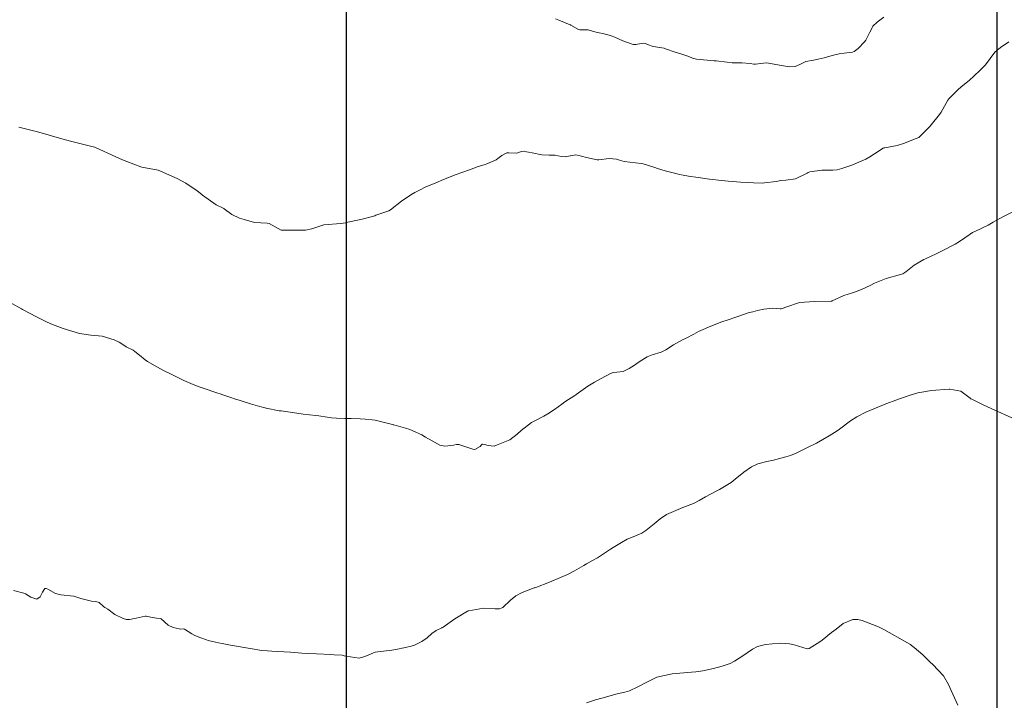
# Model space of a CAD drawing. Units: metres. Extents: x 774862 to 780418, y 8142827 to 8148021.
# Drawn here: x 778175 to 778251, y 8146843 to 8146895 of the extents above; entities that cross this region are included whole.
import ezdxf

# ---------------------------------------------------------------- set-up
doc = ezdxf.new("R2010")
doc.units = ezdxf.units.M
doc.header["$LTSCALE"] = 25
for name, color, linetype in [('2-coordenadas', 8, 'Continuous'), ('coordenadas', 8, 'Continuous'), ('Curva Indice', 36, 'Continuous')]:
    doc.layers.add(name, color=color, linetype=linetype)

msp = doc.modelspace()

# ---------------------------------------------------------------- linework, layer by layer
at = {"layer": '2-coordenadas'}
msp.add_line((778200, 8147460.2221), (778200, 8146531.4706), dxfattribs=at)
at = {"layer": 'coordenadas'}
msp.add_line((778200, 8147034.6671), (778200, 8146720.9044), dxfattribs=at)
msp.add_lwpolyline([(777894.5182, 8147034.6671), (778250.2636, 8147034.6671), (778250.2636, 8146720.9044), (777894.5182, 8146720.9044)], close=True, dxfattribs=at)
at = {"layer": 'Curva Indice', "color": 36, "linetype": 'Continuous', "lineweight": 13, "flags": 128}
for points, elevation in [([(778241.515, 8146895.3456), (778241.0223, 8146894.9773), (778240.6715, 8146894.6492), (778240.6139, 8146894.5548), (778240.5854, 8146894.4862), (778240.4416, 8146894.1828), (778240.1218, 8146893.5809), (778240.0333, 8146893.4571), (778239.5315, 8146892.9373), (778239.2418, 8146892.6926), (778239.1079, 8146892.643), (778238.4583, 8146892.5657), (778238.0731, 8146892.5238), (778237.5403, 8146892.4018), (778236.9131, 8146892.2214), (778236.4582, 8146892.1034), (778236.1029, 8146892.0352), (778235.5047, 8146891.9228), (778235.0423, 8146891.7093), (778234.6657, 8146891.5376), (778234.2361, 8146891.5251), (778233.6169, 8146891.6247), (778232.6125, 8146891.8081), (778232.4481, 8146891.817), (778231.6064, 8146891.7233), (778231.4721, 8146891.7283), (778231.1872, 8146891.7787), (778230.5506, 8146891.8231), (778229.8022, 8146891.8353), (778229.4123, 8146891.874), (778228.585, 8146891.9763), (778228.41, 8146891.9902), (778227.0526, 8146892.1202), (778226.7346, 8146892.1997), (778226.4662, 8146892.3076), (778225.9234, 8146892.4985), (778225.406, 8146892.6611), (778224.6688, 8146892.9182), (778224.5436, 8146892.9494), (778223.717, 8146893.0812), (778223.2655, 8146893.2477), (778223.2164, 8146893.2769), (778223.1124, 8146893.3233), (778222.9898, 8146893.3349), (778222.4934, 8146893.2566), (778222.3582, 8146893.2338), (778222.238, 8146893.2412), (778222.1998, 8146893.2488), (778222.0878, 8146893.2781), (778221.3687, 8146893.5282), (778220.7333, 8146893.8185), (778220.4493, 8146893.9215), (778220.3106, 8146893.9545), (778220.1133, 8146894.0099), (778219.824, 8146894.085), (778219.5439, 8146894.1331), (778219.1888, 8146894.2209), (778218.676, 8146894.3795), (778218.3306, 8146894.3815), (778218.0506, 8146894.3799), (778217.9489, 8146894.4054), (778217.3404, 8146894.7379), (778217.3155, 8146894.7541), (778217.2933, 8146894.7658), (778216.4088, 8146895.1324), (778216.1598, 8146895.2305)], 132.5), ([(778241.515, 8146895.3456), (778241.0223, 8146894.9773), (778240.6715, 8146894.6492), (778240.6139, 8146894.5548), (778240.5854, 8146894.4862), (778240.4416, 8146894.1828), (778240.1218, 8146893.5809), (778240.0333, 8146893.4571), (778239.5315, 8146892.9373), (778239.2418, 8146892.6926), (778239.1079, 8146892.643), (778238.4583, 8146892.5657), (778238.0731, 8146892.5238), (778237.5403, 8146892.4018), (778236.9131, 8146892.2214), (778236.4582, 8146892.1034), (778236.1029, 8146892.0352), (778235.5047, 8146891.9228), (778235.0423, 8146891.7093), (778234.6657, 8146891.5376), (778234.2361, 8146891.5251), (778233.6169, 8146891.6247), (778232.6125, 8146891.8081), (778232.4481, 8146891.817), (778231.6064, 8146891.7233), (778231.4721, 8146891.7283), (778231.1872, 8146891.7787), (778230.5506, 8146891.8231), (778229.8022, 8146891.8353), (778229.4123, 8146891.874), (778228.585, 8146891.9763), (778228.41, 8146891.9902), (778227.0526, 8146892.1202), (778226.7346, 8146892.1997), (778226.4662, 8146892.3076), (778225.9234, 8146892.4985), (778225.406, 8146892.6611), (778224.6688, 8146892.9182), (778224.5436, 8146892.9494), (778223.717, 8146893.0812), (778223.2655, 8146893.2477), (778223.2164, 8146893.2769), (778223.1124, 8146893.3233), (778222.9898, 8146893.3349), (778222.4934, 8146893.2566), (778222.3582, 8146893.2338), (778222.238, 8146893.2412), (778222.1998, 8146893.2488), (778222.0878, 8146893.2781), (778221.3687, 8146893.5282), (778220.7333, 8146893.8185), (778220.4493, 8146893.9215), (778220.3106, 8146893.9545), (778220.1133, 8146894.0099), (778219.824, 8146894.085), (778219.5439, 8146894.1331), (778219.1888, 8146894.2209), (778218.676, 8146894.3795), (778218.3306, 8146894.3815), (778218.0506, 8146894.3799), (778217.9489, 8146894.4054), (778217.3404, 8146894.7379), (778217.3155, 8146894.7541), (778217.2933, 8146894.7658), (778216.4088, 8146895.1324), (778216.1598, 8146895.2305)], 132.5), ([(778251.1763, 8146893.4473), (778250.5253, 8146893.0102), (778250.1068, 8146892.644), (778249.7415, 8146892.1557), (778249.3838, 8146891.6704), (778248.9727, 8146891.2701), (778248.4648, 8146890.7958), (778248.1456, 8146890.4873), (778247.4786, 8146889.9431), (778247.2759, 8146889.7666), (778246.5508, 8146889.0587), (778246.4635, 8146888.9461), (778245.9443, 8146888.0239), (778245.822, 8146887.8341), (778245.1811, 8146887.0369), (778245.0559, 8146886.8935), (778244.293, 8146886.1179), (778244.2243, 8146886.0732), (778244.0311, 8146885.9925), (778243.0421, 8146885.6099), (778242.5489, 8146885.4553), (778241.6097, 8146885.2695), (778241.5422, 8146885.2583), (778241.5208, 8146885.2537), (778241.4836, 8146885.2359), (778240.8095, 8146884.7966), (778240.4532, 8146884.5718), (778240.1329, 8146884.3971), (778239.0405, 8146883.9304), (778238.2926, 8146883.6677), (778237.9117, 8146883.5653), (778237.5773, 8146883.5412), (778236.742, 8146883.5402), (778235.8184, 8146883.4062), (778235.673, 8146883.3524), (778235.6094, 8146883.3143), (778234.6955, 8146882.8782), (778233.9435, 8146882.7648), (778233.5682, 8146882.7329), (778233.2054, 8146882.6722), (778232.3075, 8146882.555), (778232.1294, 8146882.5446), (778231.4522, 8146882.566), (778230.9979, 8146882.5892), (778230.4512, 8146882.6229), (778229.494, 8146882.6986), (778228.7526, 8146882.7686), (778228.3141, 8146882.8132), (778228.066, 8146882.8428), (778227.1847, 8146882.9652), (778226.4384, 8146883.0802), (778226.0244, 8146883.1538), (778225.7325, 8146883.2115), (778225.5602, 8146883.2526), (778224.6317, 8146883.5026), (778224.0478, 8146883.6799), (778223.8222, 8146883.7569), (778222.943, 8146884.02), (778222.78, 8146884.0453), (778221.4647, 8146884.204), (778221.1011, 8146884.3105), (778220.8817, 8146884.3869), (778220.3199, 8146884.4431), (778219.5217, 8146884.3376), (778219.3841, 8146884.338), (778218.5633, 8146884.5298), (778218.1756, 8146884.6258), (778217.7415, 8146884.7177), (778217.3192, 8146884.6504), (778217.2854, 8146884.6378), (778216.912, 8146884.5681), (778216.6083, 8146884.5901), (778216.1463, 8146884.6899), (778215.6754, 8146884.7095), (778215.1108, 8146884.7262), (778214.3503, 8146884.8899), (778214.0658, 8146884.9241), (778213.9292, 8146884.9518), (778213.7422, 8146885.011), (778213.5372, 8146884.9713), (778213.1846, 8146884.8615), (778212.5448, 8146884.8768), (778212.3966, 8146884.8762), (778212.3494, 8146884.8584), (778212.0072, 8146884.6779), (778211.7153, 8146884.4524), (778211.5659, 8146884.3316), (778210.8509, 8146884.0203), (778210.7208, 8146883.984), (778210.4586, 8146883.9123), (778210.1814, 8146883.8155), (778209.5304, 8146883.579), (778208.9208, 8146883.3558), (778208.4932, 8146883.1995), (778208.2925, 8146883.1244), (778207.3201, 8146882.7444), (778207.0931, 8146882.6503), (778206.7318, 8146882.4961), (778206.1485, 8146882.2466), (778205.6429, 8146882.0092), (778205.302, 8146881.8195), (778204.9936, 8146881.6255), (778204.2771, 8146881.1379), (778203.4088, 8146880.4792), (778203.2976, 8146880.4118), (778203.2027, 8146880.3768), (778202.6646, 8146880.204), (778202.2887, 8146880.0632), (778202.1986, 8146880.0281), (778201.9327, 8146879.9359), (778201.3361, 8146879.7919), (778201.2325, 8146879.7701), (778201.1116, 8146879.7426), (778200, 8146879.4979)], 130), ([(778251.1763, 8146893.4473), (778250.5253, 8146893.0102), (778250.1068, 8146892.644), (778249.7415, 8146892.1557), (778249.3838, 8146891.6704), (778248.9727, 8146891.2701), (778248.4648, 8146890.7958), (778248.1456, 8146890.4873), (778247.4786, 8146889.9431), (778247.2759, 8146889.7666), (778246.5508, 8146889.0587), (778246.4635, 8146888.9461), (778245.9443, 8146888.0239), (778245.822, 8146887.8341), (778245.1811, 8146887.0369), (778245.0559, 8146886.8935), (778244.293, 8146886.1179), (778244.2243, 8146886.0732), (778244.0311, 8146885.9925), (778243.0421, 8146885.6099), (778242.5489, 8146885.4553), (778241.6097, 8146885.2695), (778241.5422, 8146885.2583), (778241.5208, 8146885.2537), (778241.4836, 8146885.2359), (778240.8095, 8146884.7966), (778240.4532, 8146884.5718), (778240.1329, 8146884.3971), (778239.0405, 8146883.9304), (778238.2926, 8146883.6677), (778237.9117, 8146883.5653), (778237.5773, 8146883.5412), (778236.742, 8146883.5402), (778235.8184, 8146883.4062), (778235.673, 8146883.3524), (778235.6094, 8146883.3143), (778234.6955, 8146882.8782), (778233.9435, 8146882.7648), (778233.5682, 8146882.7329), (778233.2054, 8146882.6722), (778232.3075, 8146882.555), (778232.1294, 8146882.5446), (778231.4522, 8146882.566), (778230.9979, 8146882.5892), (778230.4512, 8146882.6229), (778229.494, 8146882.6986), (778228.7526, 8146882.7686), (778228.3141, 8146882.8132), (778228.066, 8146882.8428), (778227.1847, 8146882.9652), (778226.4384, 8146883.0802), (778226.0244, 8146883.1538), (778225.7325, 8146883.2115), (778225.5602, 8146883.2526), (778224.6317, 8146883.5026), (778224.0478, 8146883.6799), (778223.8222, 8146883.7569), (778222.943, 8146884.02), (778222.78, 8146884.0453), (778221.4647, 8146884.204), (778221.1011, 8146884.3105), (778220.8817, 8146884.3869), (778220.3199, 8146884.4431), (778219.5217, 8146884.3376), (778219.3841, 8146884.338), (778218.5633, 8146884.5298), (778218.1756, 8146884.6258), (778217.7415, 8146884.7177), (778217.3192, 8146884.6504), (778217.2854, 8146884.6378), (778216.912, 8146884.5681), (778216.6083, 8146884.5901), (778216.1463, 8146884.6899), (778215.6754, 8146884.7095), (778215.1108, 8146884.7262), (778214.3503, 8146884.8899), (778214.0658, 8146884.9241), (778213.9292, 8146884.9518), (778213.7422, 8146885.011), (778213.5372, 8146884.9713), (778213.1846, 8146884.8615), (778212.5448, 8146884.8768), (778212.3966, 8146884.8762), (778212.3494, 8146884.8584), (778212.0072, 8146884.6779), (778211.7153, 8146884.4524), (778211.5659, 8146884.3316), (778210.8509, 8146884.0203), (778210.7208, 8146883.984), (778210.4586, 8146883.9123), (778210.1814, 8146883.8155), (778209.5304, 8146883.579), (778208.9208, 8146883.3558), (778208.4932, 8146883.1995), (778208.2925, 8146883.1244), (778207.3201, 8146882.7444), (778207.0931, 8146882.6503), (778206.7318, 8146882.4961), (778206.1485, 8146882.2466), (778205.6429, 8146882.0092), (778205.302, 8146881.8195), (778204.9936, 8146881.6255), (778204.2771, 8146881.1379), (778203.4088, 8146880.4792), (778203.2976, 8146880.4118), (778203.2027, 8146880.3768), (778202.6646, 8146880.204), (778202.2887, 8146880.0632), (778202.1986, 8146880.0281), (778201.9327, 8146879.9359), (778201.3361, 8146879.7919), (778201.2325, 8146879.7701), (778201.1116, 8146879.7426), (778200, 8146879.4979)], 130), ([(778200, 8146879.4979), (778199.9423, 8146879.4852), (778199.5891, 8146879.4273), (778198.2542, 8146879.3105), (778198.2089, 8146879.3064), (778198.1829, 8146879.2963), (778198.1097, 8146879.2613), (778197.3457, 8146879.0014), (778196.8509, 8146878.9077), (778196.6688, 8146878.901), (778196.4079, 8146878.9081), (778195.9392, 8146878.9169), (778195.1442, 8146878.9055), (778195.0419, 8146878.901), (778194.9992, 8146878.9022), (778194.9646, 8146878.914), (778194.0527, 8146879.4121), (778193.889, 8146879.4503), (778192.9179, 8146879.4899), (778192.0986, 8146879.726), (778191.7503, 8146879.842), (778191.1546, 8146880.1256), (778190.5765, 8146880.5578), (778190.5415, 8146880.583), (778190.4968, 8146880.6039), (778189.9418, 8146880.8701), (778188.9048, 8146881.6202), (778188.8377, 8146881.6732), (778188.4722, 8146881.9467), (778187.6083, 8146882.5308), (778186.9383, 8146882.8901), (778185.6501, 8146883.4754), (778185.4573, 8146883.5382), (778184.1994, 8146883.7824), (778184.1344, 8146883.8003), (778183.0438, 8146884.2221), (778182.7104, 8146884.35), (778182.1935, 8146884.564), (778180.6289, 8146885.2875), (778180.574, 8146885.3105), (778180.4495, 8146885.3472), (778178.6869, 8146885.7867), (778178.0386, 8146885.9523), (778176.075, 8146886.5144), (778175.849, 8146886.5832), (778175.3188, 8146886.7164), (778174.6946, 8146886.8516)], 130), ([(778200, 8146879.4979), (778199.9423, 8146879.4852), (778199.5891, 8146879.4273), (778198.2542, 8146879.3105), (778198.2089, 8146879.3064), (778198.1829, 8146879.2963), (778198.1097, 8146879.2613), (778197.3457, 8146879.0014), (778196.8509, 8146878.9077), (778196.6688, 8146878.901), (778196.4079, 8146878.9081), (778195.9392, 8146878.9169), (778195.1442, 8146878.9055), (778195.0419, 8146878.901), (778194.9992, 8146878.9022), (778194.9646, 8146878.914), (778194.0527, 8146879.4121), (778193.889, 8146879.4503), (778192.9179, 8146879.4899), (778192.0986, 8146879.726), (778191.7503, 8146879.842), (778191.1546, 8146880.1256), (778190.5765, 8146880.5578), (778190.5415, 8146880.583), (778190.4968, 8146880.6039), (778189.9418, 8146880.8701), (778188.9048, 8146881.6202), (778188.8377, 8146881.6732), (778188.4722, 8146881.9467), (778187.6083, 8146882.5308), (778186.9383, 8146882.8901), (778185.6501, 8146883.4754), (778185.4573, 8146883.5382), (778184.1994, 8146883.7824), (778184.1344, 8146883.8003), (778183.0438, 8146884.2221), (778182.7104, 8146884.35), (778182.1935, 8146884.564), (778180.6289, 8146885.2875), (778180.574, 8146885.3105), (778180.4495, 8146885.3472), (778178.6869, 8146885.7867), (778178.0386, 8146885.9523), (778176.075, 8146886.5144), (778175.849, 8146886.5832), (778175.3188, 8146886.7164), (778174.6946, 8146886.8516)], 130), ([(778251.6046, 8146880.372), (778250.7078, 8146879.9515), (778249.9808, 8146879.5218), (778249.5905, 8146879.2847), (778248.5573, 8146878.8008), (778248.3838, 8146878.7194), (778248.1921, 8146878.6027), (778247.3682, 8146878.0334), (778247.0265, 8146877.8316), (778246.0874, 8146877.3385), (778245.5268, 8146877.0609), (778244.8499, 8146876.7486), (778244.7408, 8146876.7022), (778244.6184, 8146876.6486), (778243.8604, 8146876.2027), (778243.2307, 8146875.7011), (778242.9988, 8146875.5447), (778242.8181, 8146875.4761), (778241.7018, 8146875.1807), (778240.8119, 8146874.8219), (778240.4772, 8146874.6489), (778239.8534, 8146874.3495), (778239.4194, 8146874.1672), (778239.1133, 8146874.0756), (778238.4389, 8146873.875), (778237.5319, 8146873.4549), (778237.4967, 8146873.4388), (778237.4475, 8146873.4285), (778236.1807, 8146873.3975), (778235.0139, 8146873.3167), (778234.8582, 8146873.2797), (778234.1026, 8146873.0117), (778233.6059, 8146872.8464), (778233.5291, 8146872.8379), (778232.9484, 8146872.878), (778232.714, 8146872.8704), (778232.257, 8146872.8132), (778231.7613, 8146872.7091), (778231.4102, 8146872.6182), (778231.0565, 8146872.518), (778230.2593, 8146872.2549), (778229.3345, 8146871.9411), (778229.1573, 8146871.8832), (778229.014, 8146871.8337), (778228.1655, 8146871.4992), (778227.3948, 8146871.1688), (778227.2093, 8146871.0768), (778226.8436, 8146870.8826), (778226.2457, 8146870.5809), (778225.974, 8146870.4519), (778225.2671, 8146870.0707), (778224.6834, 8146869.6815), (778224.3249, 8146869.4929), (778223.6418, 8146869.2746), (778223.2358, 8146869.1224), (778222.6353, 8146868.7407), (778222.2538, 8146868.483), (778221.8551, 8146868.2209), (778221.3781, 8146867.9924), (778220.9007, 8146867.9377), (778220.6083, 8146867.913), (778220.4055, 8146867.8358), (778219.6771, 8146867.4503), (778219.1663, 8146867.1776), (778218.6685, 8146866.8752), (778217.7577, 8146866.2315), (778217.7228, 8146866.2067), (778217.6474, 8146866.1588), (778216.8948, 8146865.6709), (778216.6404, 8146865.4798), (778216.0874, 8146865.0701), (778215.5693, 8146864.7244), (778215.2671, 8146864.5473), (778214.6079, 8146864.2194), (778214.4089, 8146864.113), (778214.3198, 8146864.0545), (778213.5134, 8146863.4411), (778213.2079, 8146863.1545), (778212.6269, 8146862.7202), (778211.7318, 8146862.3637), (778211.6088, 8146862.3115), (778211.4281, 8146862.2354), (778210.957, 8146862.2752), (778210.6839, 8146862.3696), (778210.5248, 8146862.3955), (778210.4942, 8146862.389), (778210.4341, 8146862.346), (778210.3543, 8146862.2077), (778209.9232, 8146861.9823), (778209.7674, 8146861.9919), (778209.2246, 8146862.1957), (778208.6903, 8146862.3623), (778208.5144, 8146862.3615), (778208.2919, 8146862.3092), (778207.6127, 8146862.2232), (778207.221, 8146862.3234), (778206.6335, 8146862.6426), (778206.1196, 8146862.9247), (778205.8239, 8146863.1023), (778205.6596, 8146863.199), (778205.3282, 8146863.3458), (778204.9063, 8146863.5113), (778204.5861, 8146863.6196), (778203.677, 8146863.876), (778203.6215, 8146863.8919), (778203.4653, 8146863.9347), (778202.2403, 8146864.2358), (778201.9871, 8146864.275), (778201.4592, 8146864.3137), (778201.0766, 8146864.336), (778200.3857, 8146864.3713), (778200, 8146864.3812)], 127.5), ([(778251.6046, 8146880.372), (778250.7078, 8146879.9515), (778249.9808, 8146879.5218), (778249.5905, 8146879.2847), (778248.5573, 8146878.8008), (778248.3838, 8146878.7194), (778248.1921, 8146878.6027), (778247.3682, 8146878.0334), (778247.0265, 8146877.8316), (778246.0874, 8146877.3385), (778245.5268, 8146877.0609), (778244.8499, 8146876.7486), (778244.7408, 8146876.7022), (778244.6184, 8146876.6486), (778243.8604, 8146876.2027), (778243.2307, 8146875.7011), (778242.9988, 8146875.5447), (778242.8181, 8146875.4761), (778241.7018, 8146875.1807), (778240.8119, 8146874.8219), (778240.4772, 8146874.6489), (778239.8534, 8146874.3495), (778239.4194, 8146874.1672), (778239.1133, 8146874.0756), (778238.4389, 8146873.875), (778237.5319, 8146873.4549), (778237.4967, 8146873.4388), (778237.4475, 8146873.4285), (778236.1807, 8146873.3975), (778235.0139, 8146873.3167), (778234.8582, 8146873.2797), (778234.1026, 8146873.0117), (778233.6059, 8146872.8464), (778233.5291, 8146872.8379), (778232.9484, 8146872.878), (778232.714, 8146872.8704), (778232.257, 8146872.8132), (778231.7613, 8146872.7091), (778231.4102, 8146872.6182), (778231.0565, 8146872.518), (778230.2593, 8146872.2549), (778229.3345, 8146871.9411), (778229.1573, 8146871.8832), (778229.014, 8146871.8337), (778228.1655, 8146871.4992), (778227.3948, 8146871.1688), (778227.2093, 8146871.0768), (778226.8436, 8146870.8826), (778226.2457, 8146870.5809), (778225.974, 8146870.4519), (778225.2671, 8146870.0707), (778224.6834, 8146869.6815), (778224.3249, 8146869.4929), (778223.6418, 8146869.2746), (778223.2358, 8146869.1224), (778222.6353, 8146868.7407), (778222.2538, 8146868.483), (778221.8551, 8146868.2209), (778221.3781, 8146867.9924), (778220.9007, 8146867.9377), (778220.6083, 8146867.913), (778220.4055, 8146867.8358), (778219.6771, 8146867.4503), (778219.1663, 8146867.1776), (778218.6685, 8146866.8752), (778217.7577, 8146866.2315), (778217.7228, 8146866.2067), (778217.6474, 8146866.1588), (778216.8948, 8146865.6709), (778216.6404, 8146865.4798), (778216.0874, 8146865.0701), (778215.5693, 8146864.7244), (778215.2671, 8146864.5473), (778214.6079, 8146864.2194), (778214.4089, 8146864.113), (778214.3198, 8146864.0545), (778213.5134, 8146863.4411), (778213.2079, 8146863.1545), (778212.6269, 8146862.7202), (778211.7318, 8146862.3637), (778211.6088, 8146862.3115), (778211.4281, 8146862.2354), (778210.957, 8146862.2752), (778210.6839, 8146862.3696), (778210.5248, 8146862.3955), (778210.4942, 8146862.389), (778210.4341, 8146862.346), (778210.3543, 8146862.2077), (778209.9232, 8146861.9823), (778209.7674, 8146861.9919), (778209.2246, 8146862.1957), (778208.6903, 8146862.3623), (778208.5144, 8146862.3615), (778208.2919, 8146862.3092), (778207.6127, 8146862.2232), (778207.221, 8146862.3234), (778206.6335, 8146862.6426), (778206.1196, 8146862.9247), (778205.8239, 8146863.1023), (778205.6596, 8146863.199), (778205.3282, 8146863.3458), (778204.9063, 8146863.5113), (778204.5861, 8146863.6196), (778203.677, 8146863.876), (778203.6215, 8146863.8919), (778203.4653, 8146863.9347), (778202.2403, 8146864.2358), (778201.9871, 8146864.275), (778201.4592, 8146864.3137), (778201.0766, 8146864.336), (778200.3857, 8146864.3713), (778200, 8146864.3812)], 127.5), ([(778200, 8146864.3812), (778199.8804, 8146864.3843), (778199.2549, 8146864.393), (778198.8593, 8146864.4178), (778198.704, 8146864.4389), (778198.5306, 8146864.4665), (778197.8684, 8146864.566), (778197.6476, 8146864.5964), (778196.6702, 8146864.7182), (778196.1881, 8146864.783), (778194.9579, 8146864.9524), (778194.8711, 8146864.9644), (778194.8085, 8146864.9744), (778193.8124, 8146865.1712), (778193.7248, 8146865.1873), (778193.7038, 8146865.1921), (778193.3159, 8146865.3016), (778192.5902, 8146865.5111), (778192.0447, 8146865.6778), (778191.7371, 8146865.776), (778191.4389, 8146865.8706), (778191.0047, 8146866.0113), (778190.4611, 8146866.1932), (778190.2495, 8146866.2636), (778190.0654, 8146866.3246), (778188.9435, 8146866.7116), (778188.7068, 8146866.7979), (778188.292, 8146866.9561), (778187.9857, 8146867.0791), (778187.4579, 8146867.3146), (778186.3646, 8146867.8468), (778186.091, 8146867.9811), (778185.8397, 8146868.1112), (778184.6555, 8146868.7681), (778184.4641, 8146868.8956), (778184.0204, 8146869.2669), (778183.6744, 8146869.5522), (778183.539, 8146869.6357), (778183.0047, 8146869.893), (778182.6491, 8146870.1259), (778182.4488, 8146870.2647), (778182.0588, 8146870.454), (778181.1354, 8146870.7319), (778180.2694, 8146870.8157), (778179.38, 8146870.9374), (778178.1256, 8146871.3203), (778177.2946, 8146871.6267), (778176.899, 8146871.8018), (778176.0279, 8146872.2425), (778175.0953, 8146872.7378), (778174.9868, 8146872.7935), (778174.914, 8146872.8316), (778174.1763, 8146873.24)], 127.5), ([(778200, 8146864.3812), (778199.8804, 8146864.3843), (778199.2549, 8146864.393), (778198.8593, 8146864.4178), (778198.704, 8146864.4389), (778198.5306, 8146864.4665), (778197.8684, 8146864.566), (778197.6476, 8146864.5964), (778196.6702, 8146864.7182), (778196.1881, 8146864.783), (778194.9579, 8146864.9524), (778194.8711, 8146864.9644), (778194.8085, 8146864.9744), (778193.8124, 8146865.1712), (778193.7248, 8146865.1873), (778193.7038, 8146865.1921), (778193.3159, 8146865.3016), (778192.5902, 8146865.5111), (778192.0447, 8146865.6778), (778191.7371, 8146865.776), (778191.4389, 8146865.8706), (778191.0047, 8146866.0113), (778190.4611, 8146866.1932), (778190.2495, 8146866.2636), (778190.0654, 8146866.3246), (778188.9435, 8146866.7116), (778188.7068, 8146866.7979), (778188.292, 8146866.9561), (778187.9857, 8146867.0791), (778187.4579, 8146867.3146), (778186.3646, 8146867.8468), (778186.091, 8146867.9811), (778185.8397, 8146868.1112), (778184.6555, 8146868.7681), (778184.4641, 8146868.8956), (778184.0204, 8146869.2669), (778183.6744, 8146869.5522), (778183.539, 8146869.6357), (778183.0047, 8146869.893), (778182.6491, 8146870.1259), (778182.4488, 8146870.2647), (778182.0588, 8146870.454), (778181.1354, 8146870.7319), (778180.2694, 8146870.8157), (778179.38, 8146870.9374), (778178.1256, 8146871.3203), (778177.2946, 8146871.6267), (778176.899, 8146871.8018), (778176.0279, 8146872.2425), (778175.0953, 8146872.7378), (778174.9868, 8146872.7935), (778174.914, 8146872.8316), (778174.1763, 8146873.24)], 127.5), ([(778251.6492, 8146864.3097), (778249.818, 8146865.1385), (778249.1963, 8146865.4256), (778248.3109, 8146865.8713), (778248.2469, 8146865.9014), (778248.1949, 8146865.9353), (778247.4799, 8146866.4839), (778246.6319, 8146866.6426), (778246.5618, 8146866.6398), (778245.2196, 8146866.5255), (778244.1405, 8146866.3555), (778243.8833, 8146866.2805), (778243.64, 8146866.1963), (778242.6555, 8146865.8606), (778241.5555, 8146865.4481), (778241.4417, 8146865.4072), (778241.3644, 8146865.3786), (778240.1372, 8146864.8497), (778239.4308, 8146864.4962), (778238.9548, 8146864.2007), (778238.0972, 8146863.5468), (778237.9221, 8146863.417), (778237.308, 8146863.0239), (778236.8231, 8146862.7387), (778236.3176, 8146862.463), (778235.6909, 8146862.1521), (778235.2264, 8146861.9312), (778234.7518, 8146861.7046), (778234.3159, 8146861.5195), (778233.9553, 8146861.4024), (778233.6775, 8146861.329), (778233.0127, 8146861.1651), (778232.4899, 8146861.0565), (778231.8045, 8146860.8784), (778231.3143, 8146860.6397), (778230.7186, 8146860.2165), (778230.0436, 8146859.6766), (778229.7344, 8146859.4429), (778228.8306, 8146858.8973), (778228.665, 8146858.8142), (778228.5852, 8146858.7743), (778227.7466, 8146858.3282), (778227.2638, 8146858.0527), (778226.8223, 8146857.8166), (778225.9948, 8146857.4977), (778224.7303, 8146856.9519), (778224.2476, 8146856.63), (778223.7822, 8146856.2381), (778223.1511, 8146855.7272), (778222.8255, 8146855.5271), (778222.0311, 8146855.1909), (778221.6925, 8146855.044), (778221.2686, 8146854.7926), (778220.6147, 8146854.4019), (778220.4037, 8146854.2755), (778219.4082, 8146853.6237), (778219.0307, 8146853.3992), (778218.5464, 8146853.1415), (778218.3507, 8146853.0321), (778218.1641, 8146852.925), (778217.623, 8146852.6195), (778217.0966, 8146852.3387), (778216.5414, 8146852.0857), (778215.7065, 8146851.7475), (778214.6322, 8146851.3307), (778214.5773, 8146851.3122), (778214.5207, 8146851.2941), (778213.589, 8146850.945), (778213.0881, 8146850.6829), (778212.6955, 8146850.3548), (778212.0862, 8146849.789), (778211.8243, 8146849.6815), (778211.5112, 8146849.6813), (778210.5869, 8146849.7241), (778209.4568, 8146849.5294), (778209.4249, 8146849.5155), (778209.3711, 8146849.4865), (778208.382, 8146848.897), (778207.4721, 8146848.2739), (778207.4172, 8146848.2366), (778207.3916, 8146848.2224), (778206.9446, 8146847.9935), (778206.6018, 8146847.7654), (778206.2369, 8146847.4455), (778205.8446, 8146847.1585), (778205.2622, 8146846.8702), (778205.0178, 8146846.7898), (778204.5717, 8146846.6835), (778203.8218, 8146846.5272), (778203.5175, 8146846.4977), (778202.23, 8146846.3299), (778201.4422, 8146845.9941), (778201.0033, 8146845.8674), (778200, 8146846.0326)], 125), ([(778251.6492, 8146864.3097), (778249.818, 8146865.1385), (778249.1963, 8146865.4256), (778248.3109, 8146865.8713), (778248.2469, 8146865.9014), (778248.1949, 8146865.9353), (778247.4799, 8146866.4839), (778246.6319, 8146866.6426), (778246.5618, 8146866.6398), (778245.2196, 8146866.5255), (778244.1405, 8146866.3555), (778243.8833, 8146866.2805), (778243.64, 8146866.1963), (778242.6555, 8146865.8606), (778241.5555, 8146865.4481), (778241.4417, 8146865.4072), (778241.3644, 8146865.3786), (778240.1372, 8146864.8497), (778239.4308, 8146864.4962), (778238.9548, 8146864.2007), (778238.0972, 8146863.5468), (778237.9221, 8146863.417), (778237.308, 8146863.0239), (778236.8231, 8146862.7387), (778236.3176, 8146862.463), (778235.6909, 8146862.1521), (778235.2264, 8146861.9312), (778234.7518, 8146861.7046), (778234.3159, 8146861.5195), (778233.9553, 8146861.4024), (778233.6775, 8146861.329), (778233.0127, 8146861.1651), (778232.4899, 8146861.0565), (778231.8045, 8146860.8784), (778231.3143, 8146860.6397), (778230.7186, 8146860.2165), (778230.0436, 8146859.6766), (778229.7344, 8146859.4429), (778228.8306, 8146858.8973), (778228.665, 8146858.8142), (778228.5852, 8146858.7743), (778227.7466, 8146858.3282), (778227.2638, 8146858.0527), (778226.8223, 8146857.8166), (778225.9948, 8146857.4977), (778224.7303, 8146856.9519), (778224.2476, 8146856.63), (778223.7822, 8146856.2381), (778223.1511, 8146855.7272), (778222.8255, 8146855.5271), (778222.0311, 8146855.1909), (778221.6925, 8146855.044), (778221.2686, 8146854.7926), (778220.6147, 8146854.4019), (778220.4037, 8146854.2755), (778219.4082, 8146853.6237), (778219.0307, 8146853.3992), (778218.5464, 8146853.1415), (778218.3507, 8146853.0321), (778218.1641, 8146852.925), (778217.623, 8146852.6195), (778217.0966, 8146852.3387), (778216.5414, 8146852.0857), (778215.7065, 8146851.7475), (778214.6322, 8146851.3307), (778214.5773, 8146851.3122), (778214.5207, 8146851.2941), (778213.589, 8146850.945), (778213.0881, 8146850.6829), (778212.6955, 8146850.3548), (778212.0862, 8146849.789), (778211.8243, 8146849.6815), (778211.5112, 8146849.6813), (778210.5869, 8146849.7241), (778209.4568, 8146849.5294), (778209.4249, 8146849.5155), (778209.3711, 8146849.4865), (778208.382, 8146848.897), (778207.4721, 8146848.2739), (778207.4172, 8146848.2366), (778207.3916, 8146848.2224), (778206.9446, 8146847.9935), (778206.6018, 8146847.7654), (778206.2369, 8146847.4455), (778205.8446, 8146847.1585), (778205.2622, 8146846.8702), (778205.0178, 8146846.7898), (778204.5717, 8146846.6835), (778203.8218, 8146846.5272), (778203.5175, 8146846.4977), (778202.23, 8146846.3299), (778201.4422, 8146845.9941), (778201.0033, 8146845.8674), (778200, 8146846.0326)], 125), ([(778200, 8146846.0326), (778199.8252, 8146846.0614), (778199.6691, 8146846.0912), (778199.0649, 8146846.1323), (778198.8112, 8146846.1425), (778197.6983, 8146846.1994), (778197.1125, 8146846.2329), (778196.5776, 8146846.2672), (778195.6802, 8146846.3268), (778194.7181, 8146846.3813), (778194.2482, 8146846.4047), (778193.9014, 8146846.4273), (778193.4883, 8146846.4694), (778192.5754, 8146846.6071), (778192.1179, 8146846.6847), (778191.6785, 8146846.7585), (778191.0668, 8146846.8702), (778190.4088, 8146846.9956), (778190.1413, 8146847.0429), (778189.8847, 8146847.0956), (778189.3304, 8146847.2369), (778189.2112, 8146847.277), (778188.7757, 8146847.4516), (778188.3126, 8146847.6307), (778188.0799, 8146847.746), (778187.5125, 8146848.0977), (778187.4137, 8146848.1257), (778187.1938, 8146848.1109), (778187.082, 8146848.122), (778186.6383, 8146848.2406), (778186.2342, 8146848.4176), (778185.7047, 8146848.895), (778185.6296, 8146848.9235), (778185.3504, 8146848.9514), (778184.6083, 8146849.0959), (778184.5374, 8146849.1115), (778184.4895, 8146849.117), (778184.4674, 8146849.1154), (778183.7696, 8146848.9523), (778183.2617, 8146848.8528), (778183.1222, 8146848.8423), (778183.0127, 8146848.8567), (778182.7697, 8146848.9305), (778182.1293, 8146849.2404), (778181.5755, 8146849.6411), (778181.3562, 8146849.7855), (778181.2431, 8146849.8709), (778180.898, 8146850.1588), (778180.6523, 8146850.2363), (778180.3179, 8146850.2653), (778179.503, 8146850.4785), (778179.2734, 8146850.5619), (778178.9518, 8146850.6447), (778177.9527, 8146850.7567), (778177.5292, 8146850.8597), (778176.9475, 8146851.1888), (778176.828, 8146851.2487), (778176.7182, 8146851.2354), (778176.5201, 8146850.9757), (778176.3403, 8146850.6135), (778176.0904, 8146850.4283), (778175.621, 8146850.5696), (778175.2167, 8146850.8431), (778175.0892, 8146850.8934), (778174.3, 8146851.088)], 125), ([(778200, 8146846.0326), (778199.8252, 8146846.0614), (778199.6691, 8146846.0912), (778199.0649, 8146846.1323), (778198.8112, 8146846.1425), (778197.6983, 8146846.1994), (778197.1125, 8146846.2329), (778196.5776, 8146846.2672), (778195.6802, 8146846.3268), (778194.7181, 8146846.3813), (778194.2482, 8146846.4047), (778193.9014, 8146846.4273), (778193.4883, 8146846.4694), (778192.5754, 8146846.6071), (778192.1179, 8146846.6847), (778191.6785, 8146846.7585), (778191.0668, 8146846.8702), (778190.4088, 8146846.9956), (778190.1413, 8146847.0429), (778189.8847, 8146847.0956), (778189.3304, 8146847.2369), (778189.2112, 8146847.277), (778188.7757, 8146847.4516), (778188.3126, 8146847.6307), (778188.0799, 8146847.746), (778187.5125, 8146848.0977), (778187.4137, 8146848.1257), (778187.1938, 8146848.1109), (778187.082, 8146848.122), (778186.6383, 8146848.2406), (778186.2342, 8146848.4176), (778185.7047, 8146848.895), (778185.6296, 8146848.9235), (778185.3504, 8146848.9514), (778184.6083, 8146849.0959), (778184.5374, 8146849.1115), (778184.4895, 8146849.117), (778184.4674, 8146849.1154), (778183.7696, 8146848.9523), (778183.2617, 8146848.8528), (778183.1222, 8146848.8423), (778183.0127, 8146848.8567), (778182.7697, 8146848.9305), (778182.1293, 8146849.2404), (778181.5755, 8146849.6411), (778181.3562, 8146849.7855), (778181.2431, 8146849.8709), (778180.898, 8146850.1588), (778180.6523, 8146850.2363), (778180.3179, 8146850.2653), (778179.503, 8146850.4785), (778179.2734, 8146850.5619), (778178.9518, 8146850.6447), (778177.9527, 8146850.7567), (778177.5292, 8146850.8597), (778176.9475, 8146851.1888), (778176.828, 8146851.2487), (778176.7182, 8146851.2354), (778176.5201, 8146850.9757), (778176.3403, 8146850.6135), (778176.0904, 8146850.4283), (778175.621, 8146850.5696), (778175.2167, 8146850.8431), (778175.0892, 8146850.8934), (778174.3, 8146851.088)], 125), ([(778247.2441, 8146842.2525), (778246.7148, 8146843.3702), (778246.5285, 8146843.8294), (778246.1271, 8146844.5055), (778245.3005, 8146845.3852), (778245.1103, 8146845.5716), (778244.537, 8146846.1281), (778243.8728, 8146846.6975), (778243.6692, 8146846.8596), (778243.577, 8146846.925), (778243.3622, 8146847.0577), (778241.5136, 8146848.0954), (778241.126, 8146848.2835), (778239.8555, 8146848.7831), (778239.5157, 8146848.8499), (778239.1218, 8146848.8448), (778238.3873, 8146848.5567), (778237.8363, 8146848.1206), (778237.4755, 8146847.8575), (778236.7624, 8146847.2725), (778236.5767, 8146847.1242), (778235.763, 8146846.6095), (778235.5986, 8146846.582), (778234.6066, 8146846.9004), (778234.2296, 8146846.9873), (778233.5636, 8146847.0365), (778232.9331, 8146846.9845), (778232.3794, 8146846.9133), (778231.7704, 8146846.7646), (778231.37, 8146846.5545), (778230.6988, 8146846.1138), (778229.9981, 8146845.6389), (778229.6489, 8146845.4464), (778229.0386, 8146845.2413), (778228.364, 8146845.0839), (778227.5533, 8146844.8991), (778227.0088, 8146844.8075), (778226.6599, 8146844.7815), (778225.1813, 8146844.6712), (778223.992, 8146844.4005), (778223.6678, 8146844.2581), (778223.281, 8146844.0546), (778222.5237, 8146843.655), (778221.8756, 8146843.36), (778221.5118, 8146843.2507), (778220.9238, 8146843.127), (778220.713, 8146843.0692), (778220.5629, 8146843.0182), (778219.7445, 8146842.7727), (778219.2482, 8146842.6454), (778218.5649, 8146842.4182)], 122.5), ([(778247.2441, 8146842.2525), (778246.7148, 8146843.3702), (778246.5285, 8146843.8294), (778246.1271, 8146844.5055), (778245.3005, 8146845.3852), (778245.1103, 8146845.5716), (778244.537, 8146846.1281), (778243.8728, 8146846.6975), (778243.6692, 8146846.8596), (778243.577, 8146846.925), (778243.3622, 8146847.0577), (778241.5136, 8146848.0954), (778241.126, 8146848.2835), (778239.8555, 8146848.7831), (778239.5157, 8146848.8499), (778239.1218, 8146848.8448), (778238.3873, 8146848.5567), (778237.8363, 8146848.1206), (778237.4755, 8146847.8575), (778236.7624, 8146847.2725), (778236.5767, 8146847.1242), (778235.763, 8146846.6095), (778235.5986, 8146846.582), (778234.6066, 8146846.9004), (778234.2296, 8146846.9873), (778233.5636, 8146847.0365), (778232.9331, 8146846.9845), (778232.3794, 8146846.9133), (778231.7704, 8146846.7646), (778231.37, 8146846.5545), (778230.6988, 8146846.1138), (778229.9981, 8146845.6389), (778229.6489, 8146845.4464), (778229.0386, 8146845.2413), (778228.364, 8146845.0839), (778227.5533, 8146844.8991), (778227.0088, 8146844.8075), (778226.6599, 8146844.7815), (778225.1813, 8146844.6712), (778223.992, 8146844.4005), (778223.6678, 8146844.2581), (778223.281, 8146844.0546), (778222.5237, 8146843.655), (778221.8756, 8146843.36), (778221.5118, 8146843.2507), (778220.9238, 8146843.127), (778220.713, 8146843.0692), (778220.5629, 8146843.0182), (778219.7445, 8146842.7727), (778219.2482, 8146842.6454), (778218.5649, 8146842.4182)], 122.5)]:
    msp.add_lwpolyline(points, dxfattribs=dict(at, elevation=elevation))

doc.saveas('drawing.dxf')
